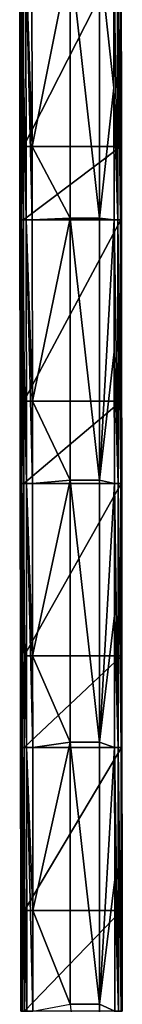
# Model space of a CAD drawing. Units: millimetres. Extents: x -28 to 12, y -2010 to 4.
# Drawn here: x -27 to 1, y -782 to -515 of the extents above; entities that cross this region are included whole.
import ezdxf

# ---------------------------------------------------------------- set-up
doc = ezdxf.new("R2010")
doc.units = ezdxf.units.MM
doc.header["$LTSCALE"] = 234.214639
for name, color, linetype in [('1', 7, 'CONTINUOUS'), ('2', 7, 'CONTINUOUS'), ('31', 7, 'CONTINUOUS'), ('32', 7, 'CONTINUOUS'), ('33', 7, 'CONTINUOUS'), ('34', 7, 'CONTINUOUS'), ('35', 7, 'CONTINUOUS'), ('36', 7, 'CONTINUOUS'), ('37', 7, 'CONTINUOUS'), ('38', 7, 'CONTINUOUS'), ('4', 7, 'CONTINUOUS')]:
    doc.layers.add(name, color=color, linetype=linetype)

msp = doc.modelspace()

# ---------------------------------------------------------------- linework, layer by layer
at = {"layer": '1', "linetype": 'Continuous'}
for points in [[(-13.38, -497.6, 57), (-13.38, -568.69, 57), (-13.38, -497.6, 128.51), (-13.38, -497.6, 57)], [(-13.38, -497.6, 128.51), (-13.38, -568.69, 57), (-13.38, -568.69, 128.51), (-13.38, -497.6, 128.51)], [(-13.38, -497.6, 128.51), (-13.38, -568.69, 128.51), (-13.38, -497.6, 200.09), (-13.38, -497.6, 128.51)], [(-13.38, -497.6, 200.09), (-13.38, -568.69, 128.51), (-13.38, -568.69, 200.09), (-13.38, -497.6, 200.09)], [(-13.38, -497.6, 200.09), (-13.38, -568.69, 200.09), (-13.38, -497.6, 271.68), (-13.38, -497.6, 200.09)], [(-13.38, -497.6, 271.68), (-13.38, -568.69, 200.09), (-13.38, -568.69, 271.68), (-13.38, -497.6, 271.68)], [(-13.38, -497.6, 271.68), (-13.38, -568.69, 271.68), (-13.38, -497.6, 343.26), (-13.38, -497.6, 271.68)], [(-13.38, -497.6, 343.26), (-13.38, -568.69, 271.68), (-13.38, -568.69, 343.26), (-13.38, -497.6, 343.26)], [(-13.38, -497.6, 343.26), (-13.38, -568.69, 343.26), (-13.38, -497.6, 414.84), (-13.38, -497.6, 343.26)], [(-13.38, -497.6, 414.84), (-13.38, -568.69, 343.26), (-13.38, -568.69, 414.84), (-13.38, -497.6, 414.84)], [(-13.38, -497.6, 414.84), (-13.38, -568.69, 414.84), (-13.38, -497.6, 486.42), (-13.38, -497.6, 414.84)], [(-13.38, -497.6, 486.42), (-13.38, -568.69, 414.84), (-13.38, -568.69, 486.42), (-13.38, -497.6, 486.42)], [(-13.38, -497.6, 486.42), (-13.38, -568.69, 486.42), (-13.38, -497.6, 558.01), (-13.38, -497.6, 486.42)], [(-13.38, -497.6, 558.01), (-13.38, -568.69, 486.42), (-13.38, -568.69, 558.01), (-13.38, -497.6, 558.01)], [(-13.38, -497.6, 558.01), (-13.38, -568.69, 558.01), (-13.38, -497.6, 629.59), (-13.38, -497.6, 558.01)], [(-13.38, -497.6, 629.59), (-13.38, -568.69, 558.01), (-13.38, -568.69, 629.59), (-13.38, -497.6, 629.59)], [(-13.38, -497.6, 629.59), (-13.38, -568.69, 629.59), (-13.38, -497.6, 701.17), (-13.38, -497.6, 629.59)], [(-13.38, -497.6, 701.17), (-13.38, -568.69, 629.59), (-13.38, -568.69, 701.17), (-13.38, -497.6, 701.17)], [(-13.38, -497.6, 701.17), (-13.38, -568.69, 701.17), (-13.38, -497.6, 726.35), (-13.38, -497.6, 701.17)], [(-13.38, -497.6, 726.35), (-13.38, -568.69, 701.17), (-13.38, -568.69, 726.35), (-13.38, -497.6, 726.35)], [(-13.38, -568.69, 57), (-13.38, -639.77, 57), (-13.38, -568.69, 128.51), (-13.38, -568.69, 57)], [(-13.38, -568.69, 128.51), (-13.38, -639.77, 57), (-13.38, -639.77, 128.51), (-13.38, -568.69, 128.51)], [(-13.38, -568.69, 128.51), (-13.38, -639.77, 128.51), (-13.38, -568.69, 200.09), (-13.38, -568.69, 128.51)], [(-13.38, -568.69, 200.09), (-13.38, -639.77, 128.51), (-13.38, -639.77, 200.09), (-13.38, -568.69, 200.09)], [(-13.38, -568.69, 200.09), (-13.38, -639.77, 200.09), (-13.38, -568.69, 271.68), (-13.38, -568.69, 200.09)], [(-13.38, -568.69, 271.68), (-13.38, -639.77, 200.09), (-13.38, -639.77, 271.68), (-13.38, -568.69, 271.68)], [(-13.38, -568.69, 271.68), (-13.38, -639.77, 271.68), (-13.38, -568.69, 343.26), (-13.38, -568.69, 271.68)], [(-13.38, -568.69, 343.26), (-13.38, -639.77, 271.68), (-13.38, -639.77, 343.26), (-13.38, -568.69, 343.26)], [(-13.38, -568.69, 343.26), (-13.38, -639.77, 343.26), (-13.38, -568.69, 414.84), (-13.38, -568.69, 343.26)], [(-13.38, -568.69, 414.84), (-13.38, -639.77, 343.26), (-13.38, -639.77, 414.84), (-13.38, -568.69, 414.84)], [(-13.38, -568.69, 414.84), (-13.38, -639.77, 414.84), (-13.38, -568.69, 486.42), (-13.38, -568.69, 414.84)], [(-13.38, -568.69, 486.42), (-13.38, -639.77, 414.84), (-13.38, -639.77, 486.42), (-13.38, -568.69, 486.42)], [(-13.38, -568.69, 486.42), (-13.38, -639.77, 486.42), (-13.38, -568.69, 558.01), (-13.38, -568.69, 486.42)], [(-13.38, -568.69, 558.01), (-13.38, -639.77, 486.42), (-13.38, -639.77, 558.01), (-13.38, -568.69, 558.01)], [(-13.38, -568.69, 558.01), (-13.38, -639.77, 558.01), (-13.38, -568.69, 629.59), (-13.38, -568.69, 558.01)], [(-13.38, -568.69, 629.59), (-13.38, -639.77, 558.01), (-13.38, -639.77, 629.59), (-13.38, -568.69, 629.59)], [(-13.38, -568.69, 629.59), (-13.38, -639.77, 629.59), (-13.38, -568.69, 701.17), (-13.38, -568.69, 629.59)], [(-13.38, -568.69, 701.17), (-13.38, -639.77, 629.59), (-13.38, -639.77, 701.17), (-13.38, -568.69, 701.17)], [(-13.38, -568.69, 701.17), (-13.38, -639.77, 701.17), (-13.38, -568.69, 726.35), (-13.38, -568.69, 701.17)], [(-13.38, -568.69, 726.35), (-13.38, -639.77, 701.17), (-13.38, -639.77, 726.35), (-13.38, -568.69, 726.35)], [(-13.38, -639.77, 57), (-13.38, -710.86, 57), (-13.38, -639.77, 128.51), (-13.38, -639.77, 57)], [(-13.38, -639.77, 128.51), (-13.38, -710.86, 57), (-13.38, -710.86, 128.51), (-13.38, -639.77, 128.51)], [(-13.38, -639.77, 128.51), (-13.38, -710.86, 128.51), (-13.38, -639.77, 200.09), (-13.38, -639.77, 128.51)], [(-13.38, -639.77, 200.09), (-13.38, -710.86, 128.51), (-13.38, -710.86, 200.09), (-13.38, -639.77, 200.09)], [(-13.38, -639.77, 200.09), (-13.38, -710.86, 200.09), (-13.38, -639.77, 271.68), (-13.38, -639.77, 200.09)], [(-13.38, -639.77, 271.68), (-13.38, -710.86, 200.09), (-13.38, -710.86, 271.68), (-13.38, -639.77, 271.68)], [(-13.38, -639.77, 271.68), (-13.38, -710.86, 271.68), (-13.38, -639.77, 343.26), (-13.38, -639.77, 271.68)], [(-13.38, -639.77, 343.26), (-13.38, -710.86, 271.68), (-13.38, -710.86, 343.26), (-13.38, -639.77, 343.26)], [(-13.38, -639.77, 343.26), (-13.38, -710.86, 343.26), (-13.38, -639.77, 414.84), (-13.38, -639.77, 343.26)], [(-13.38, -639.77, 414.84), (-13.38, -710.86, 343.26), (-13.38, -710.86, 414.84), (-13.38, -639.77, 414.84)], [(-13.38, -639.77, 414.84), (-13.38, -710.86, 414.84), (-13.38, -639.77, 486.42), (-13.38, -639.77, 414.84)], [(-13.38, -639.77, 486.42), (-13.38, -710.86, 414.84), (-13.38, -710.86, 486.42), (-13.38, -639.77, 486.42)], [(-13.38, -639.77, 486.42), (-13.38, -710.86, 486.42), (-13.38, -639.77, 558.01), (-13.38, -639.77, 486.42)], [(-13.38, -639.77, 558.01), (-13.38, -710.86, 486.42), (-13.38, -710.86, 558.01), (-13.38, -639.77, 558.01)], [(-13.38, -639.77, 558.01), (-13.38, -710.86, 558.01), (-13.38, -639.77, 629.59), (-13.38, -639.77, 558.01)], [(-13.38, -639.77, 629.59), (-13.38, -710.86, 558.01), (-13.38, -710.86, 629.59), (-13.38, -639.77, 629.59)], [(-13.38, -639.77, 629.59), (-13.38, -710.86, 629.59), (-13.38, -639.77, 701.17), (-13.38, -639.77, 629.59)], [(-13.38, -639.77, 701.17), (-13.38, -710.86, 629.59), (-13.38, -710.86, 701.17), (-13.38, -639.77, 701.17)], [(-13.38, -639.77, 701.17), (-13.38, -710.86, 701.17), (-13.38, -639.77, 726.35), (-13.38, -639.77, 701.17)], [(-13.38, -639.77, 726.35), (-13.38, -710.86, 701.17), (-13.38, -710.86, 726.35), (-13.38, -639.77, 726.35)], [(-13.38, -710.86, 57), (-13.38, -781.95, 57), (-13.38, -710.86, 128.51), (-13.38, -710.86, 57)], [(-13.38, -710.86, 128.51), (-13.38, -781.95, 57), (-13.38, -781.95, 128.51), (-13.38, -710.86, 128.51)], [(-13.38, -710.86, 128.51), (-13.38, -781.95, 128.51), (-13.38, -710.86, 200.09), (-13.38, -710.86, 128.51)], [(-13.38, -710.86, 200.09), (-13.38, -781.95, 128.51), (-13.38, -781.95, 200.09), (-13.38, -710.86, 200.09)], [(-13.38, -710.86, 200.09), (-13.38, -781.95, 200.09), (-13.38, -710.86, 271.68), (-13.38, -710.86, 200.09)], [(-13.38, -710.86, 271.68), (-13.38, -781.95, 200.09), (-13.38, -781.95, 271.68), (-13.38, -710.86, 271.68)], [(-13.38, -710.86, 271.68), (-13.38, -781.95, 271.68), (-13.38, -710.86, 343.26), (-13.38, -710.86, 271.68)], [(-13.38, -710.86, 343.26), (-13.38, -781.95, 271.68), (-13.38, -781.95, 343.26), (-13.38, -710.86, 343.26)], [(-13.38, -710.86, 343.26), (-13.38, -781.95, 343.26), (-13.38, -710.86, 414.84), (-13.38, -710.86, 343.26)], [(-13.38, -710.86, 414.84), (-13.38, -781.95, 343.26), (-13.38, -781.95, 414.84), (-13.38, -710.86, 414.84)], [(-13.38, -710.86, 414.84), (-13.38, -781.95, 414.84), (-13.38, -710.86, 486.42), (-13.38, -710.86, 414.84)], [(-13.38, -710.86, 486.42), (-13.38, -781.95, 414.84), (-13.38, -781.95, 486.42), (-13.38, -710.86, 486.42)], [(-13.38, -710.86, 486.42), (-13.38, -781.95, 486.42), (-13.38, -710.86, 558.01), (-13.38, -710.86, 486.42)], [(-13.38, -710.86, 558.01), (-13.38, -781.95, 486.42), (-13.38, -781.95, 558.01), (-13.38, -710.86, 558.01)], [(-13.38, -710.86, 558.01), (-13.38, -781.95, 558.01), (-13.38, -710.86, 629.59), (-13.38, -710.86, 558.01)], [(-13.38, -710.86, 629.59), (-13.38, -781.95, 558.01), (-13.38, -781.95, 629.59), (-13.38, -710.86, 629.59)], [(-13.38, -710.86, 629.59), (-13.38, -781.95, 629.59), (-13.38, -710.86, 701.17), (-13.38, -710.86, 629.59)], [(-13.38, -710.86, 701.17), (-13.38, -781.95, 629.59), (-13.38, -781.95, 701.17), (-13.38, -710.86, 701.17)], [(-13.38, -710.86, 701.17), (-13.38, -781.95, 701.17), (-13.38, -710.86, 726.35), (-13.38, -710.86, 701.17)], [(-13.38, -710.86, 726.35), (-13.38, -781.95, 701.17), (-13.38, -781.95, 726.35), (-13.38, -710.86, 726.35)]]:
    msp.add_3dface(points, dxfattribs=at)
at = {"layer": '2', "linetype": 'Continuous'}
for points in [[(-5.38, -568.69, 57), (-5.38, -497.6, 57), (-5.38, -568.69, 128.51), (-5.38, -568.69, 57)], [(-5.38, -568.69, 128.51), (-5.38, -497.6, 57), (-5.38, -497.6, 128.51), (-5.38, -568.69, 128.51)], [(-5.38, -568.69, 128.51), (-5.38, -497.6, 128.51), (-5.38, -568.69, 200.09), (-5.38, -568.69, 128.51)], [(-5.38, -568.69, 200.09), (-5.38, -497.6, 128.51), (-5.38, -497.6, 200.09), (-5.38, -568.69, 200.09)], [(-5.38, -568.69, 200.09), (-5.38, -497.6, 200.09), (-5.38, -568.69, 271.68), (-5.38, -568.69, 200.09)], [(-5.38, -568.69, 271.68), (-5.38, -497.6, 200.09), (-5.38, -497.6, 271.68), (-5.38, -568.69, 271.68)], [(-5.38, -568.69, 271.68), (-5.38, -497.6, 271.68), (-5.38, -568.69, 343.26), (-5.38, -568.69, 271.68)], [(-5.38, -568.69, 343.26), (-5.38, -497.6, 271.68), (-5.38, -497.6, 343.26), (-5.38, -568.69, 343.26)], [(-5.38, -568.69, 343.26), (-5.38, -497.6, 343.26), (-5.38, -568.69, 414.84), (-5.38, -568.69, 343.26)], [(-5.38, -568.69, 414.84), (-5.38, -497.6, 343.26), (-5.38, -497.6, 414.84), (-5.38, -568.69, 414.84)], [(-5.38, -568.69, 414.84), (-5.38, -497.6, 414.84), (-5.38, -568.69, 486.42), (-5.38, -568.69, 414.84)], [(-5.38, -568.69, 486.42), (-5.38, -497.6, 414.84), (-5.38, -497.6, 486.42), (-5.38, -568.69, 486.42)], [(-5.38, -568.69, 486.42), (-5.38, -497.6, 486.42), (-5.38, -568.69, 558.01), (-5.38, -568.69, 486.42)], [(-5.38, -568.69, 558.01), (-5.38, -497.6, 486.42), (-5.38, -497.6, 558.01), (-5.38, -568.69, 558.01)], [(-5.38, -568.69, 558.01), (-5.38, -497.6, 558.01), (-5.38, -568.69, 629.59), (-5.38, -568.69, 558.01)], [(-5.38, -568.69, 629.59), (-5.38, -497.6, 558.01), (-5.38, -497.6, 629.59), (-5.38, -568.69, 629.59)], [(-5.38, -568.69, 629.59), (-5.38, -497.6, 629.59), (-5.38, -568.69, 701.17), (-5.38, -568.69, 629.59)], [(-5.38, -568.69, 701.17), (-5.38, -497.6, 629.59), (-5.38, -497.6, 701.17), (-5.38, -568.69, 701.17)], [(-5.38, -568.69, 701.17), (-5.38, -497.6, 701.17), (-5.38, -568.69, 726.35), (-5.38, -568.69, 701.17)], [(-5.38, -568.69, 726.35), (-5.38, -497.6, 701.17), (-5.38, -497.6, 726.35), (-5.38, -568.69, 726.35)], [(-5.38, -639.77, 57), (-5.38, -568.69, 57), (-5.38, -639.77, 128.51), (-5.38, -639.77, 57)], [(-5.38, -639.77, 128.51), (-5.38, -568.69, 57), (-5.38, -568.69, 128.51), (-5.38, -639.77, 128.51)], [(-5.38, -639.77, 128.51), (-5.38, -568.69, 128.51), (-5.38, -639.77, 200.09), (-5.38, -639.77, 128.51)], [(-5.38, -639.77, 200.09), (-5.38, -568.69, 128.51), (-5.38, -568.69, 200.09), (-5.38, -639.77, 200.09)], [(-5.38, -639.77, 200.09), (-5.38, -568.69, 200.09), (-5.38, -639.77, 271.68), (-5.38, -639.77, 200.09)], [(-5.38, -639.77, 271.68), (-5.38, -568.69, 200.09), (-5.38, -568.69, 271.68), (-5.38, -639.77, 271.68)], [(-5.38, -639.77, 271.68), (-5.38, -568.69, 271.68), (-5.38, -639.77, 343.26), (-5.38, -639.77, 271.68)], [(-5.38, -639.77, 343.26), (-5.38, -568.69, 271.68), (-5.38, -568.69, 343.26), (-5.38, -639.77, 343.26)], [(-5.38, -639.77, 343.26), (-5.38, -568.69, 343.26), (-5.38, -639.77, 414.84), (-5.38, -639.77, 343.26)], [(-5.38, -639.77, 414.84), (-5.38, -568.69, 343.26), (-5.38, -568.69, 414.84), (-5.38, -639.77, 414.84)], [(-5.38, -639.77, 414.84), (-5.38, -568.69, 414.84), (-5.38, -639.77, 486.42), (-5.38, -639.77, 414.84)], [(-5.38, -639.77, 486.42), (-5.38, -568.69, 414.84), (-5.38, -568.69, 486.42), (-5.38, -639.77, 486.42)], [(-5.38, -639.77, 486.42), (-5.38, -568.69, 486.42), (-5.38, -639.77, 558.01), (-5.38, -639.77, 486.42)], [(-5.38, -639.77, 558.01), (-5.38, -568.69, 486.42), (-5.38, -568.69, 558.01), (-5.38, -639.77, 558.01)], [(-5.38, -639.77, 558.01), (-5.38, -568.69, 558.01), (-5.38, -639.77, 629.59), (-5.38, -639.77, 558.01)], [(-5.38, -639.77, 629.59), (-5.38, -568.69, 558.01), (-5.38, -568.69, 629.59), (-5.38, -639.77, 629.59)], [(-5.38, -639.77, 629.59), (-5.38, -568.69, 629.59), (-5.38, -639.77, 701.17), (-5.38, -639.77, 629.59)], [(-5.38, -639.77, 701.17), (-5.38, -568.69, 629.59), (-5.38, -568.69, 701.17), (-5.38, -639.77, 701.17)], [(-5.38, -639.77, 701.17), (-5.38, -568.69, 701.17), (-5.38, -639.77, 726.35), (-5.38, -639.77, 701.17)], [(-5.38, -639.77, 726.35), (-5.38, -568.69, 701.17), (-5.38, -568.69, 726.35), (-5.38, -639.77, 726.35)], [(-5.38, -710.86, 57), (-5.38, -639.77, 57), (-5.38, -710.86, 128.51), (-5.38, -710.86, 57)], [(-5.38, -710.86, 128.51), (-5.38, -639.77, 57), (-5.38, -639.77, 128.51), (-5.38, -710.86, 128.51)], [(-5.38, -710.86, 128.51), (-5.38, -639.77, 128.51), (-5.38, -710.86, 200.09), (-5.38, -710.86, 128.51)], [(-5.38, -710.86, 200.09), (-5.38, -639.77, 128.51), (-5.38, -639.77, 200.09), (-5.38, -710.86, 200.09)], [(-5.38, -710.86, 200.09), (-5.38, -639.77, 200.09), (-5.38, -710.86, 271.68), (-5.38, -710.86, 200.09)], [(-5.38, -710.86, 271.68), (-5.38, -639.77, 200.09), (-5.38, -639.77, 271.68), (-5.38, -710.86, 271.68)], [(-5.38, -710.86, 271.68), (-5.38, -639.77, 271.68), (-5.38, -710.86, 343.26), (-5.38, -710.86, 271.68)], [(-5.38, -710.86, 343.26), (-5.38, -639.77, 271.68), (-5.38, -639.77, 343.26), (-5.38, -710.86, 343.26)], [(-5.38, -710.86, 343.26), (-5.38, -639.77, 343.26), (-5.38, -710.86, 414.84), (-5.38, -710.86, 343.26)], [(-5.38, -710.86, 414.84), (-5.38, -639.77, 343.26), (-5.38, -639.77, 414.84), (-5.38, -710.86, 414.84)], [(-5.38, -710.86, 414.84), (-5.38, -639.77, 414.84), (-5.38, -710.86, 486.42), (-5.38, -710.86, 414.84)], [(-5.38, -710.86, 486.42), (-5.38, -639.77, 414.84), (-5.38, -639.77, 486.42), (-5.38, -710.86, 486.42)], [(-5.38, -710.86, 486.42), (-5.38, -639.77, 486.42), (-5.38, -710.86, 558.01), (-5.38, -710.86, 486.42)], [(-5.38, -710.86, 558.01), (-5.38, -639.77, 486.42), (-5.38, -639.77, 558.01), (-5.38, -710.86, 558.01)], [(-5.38, -710.86, 558.01), (-5.38, -639.77, 558.01), (-5.38, -710.86, 629.59), (-5.38, -710.86, 558.01)], [(-5.38, -710.86, 629.59), (-5.38, -639.77, 558.01), (-5.38, -639.77, 629.59), (-5.38, -710.86, 629.59)], [(-5.38, -710.86, 629.59), (-5.38, -639.77, 629.59), (-5.38, -710.86, 701.17), (-5.38, -710.86, 629.59)], [(-5.38, -710.86, 701.17), (-5.38, -639.77, 629.59), (-5.38, -639.77, 701.17), (-5.38, -710.86, 701.17)], [(-5.38, -710.86, 701.17), (-5.38, -639.77, 701.17), (-5.38, -710.86, 726.35), (-5.38, -710.86, 701.17)], [(-5.38, -710.86, 726.35), (-5.38, -639.77, 701.17), (-5.38, -639.77, 726.35), (-5.38, -710.86, 726.35)], [(-5.38, -781.94, 57), (-5.38, -710.86, 57), (-5.38, -781.94, 128.51), (-5.38, -781.94, 57)], [(-5.38, -781.94, 128.51), (-5.38, -710.86, 57), (-5.38, -710.86, 128.51), (-5.38, -781.94, 128.51)], [(-5.38, -781.94, 128.51), (-5.38, -710.86, 128.51), (-5.38, -781.94, 200.09), (-5.38, -781.94, 128.51)], [(-5.38, -781.94, 200.09), (-5.38, -710.86, 128.51), (-5.38, -710.86, 200.09), (-5.38, -781.94, 200.09)], [(-5.38, -781.94, 200.09), (-5.38, -710.86, 200.09), (-5.38, -781.94, 271.68), (-5.38, -781.94, 200.09)], [(-5.38, -781.94, 271.68), (-5.38, -710.86, 200.09), (-5.38, -710.86, 271.68), (-5.38, -781.94, 271.68)], [(-5.38, -781.94, 271.68), (-5.38, -710.86, 271.68), (-5.38, -781.94, 343.26), (-5.38, -781.94, 271.68)], [(-5.38, -781.94, 343.26), (-5.38, -710.86, 271.68), (-5.38, -710.86, 343.26), (-5.38, -781.94, 343.26)], [(-5.38, -781.94, 343.26), (-5.38, -710.86, 343.26), (-5.38, -781.94, 414.84), (-5.38, -781.94, 343.26)], [(-5.38, -781.94, 414.84), (-5.38, -710.86, 343.26), (-5.38, -710.86, 414.84), (-5.38, -781.94, 414.84)], [(-5.38, -781.94, 414.84), (-5.38, -710.86, 414.84), (-5.38, -781.94, 486.42), (-5.38, -781.94, 414.84)], [(-5.38, -781.94, 486.42), (-5.38, -710.86, 414.84), (-5.38, -710.86, 486.42), (-5.38, -781.94, 486.42)], [(-5.38, -781.94, 486.42), (-5.38, -710.86, 486.42), (-5.38, -781.94, 558.01), (-5.38, -781.94, 486.42)], [(-5.38, -781.94, 558.01), (-5.38, -710.86, 486.42), (-5.38, -710.86, 558.01), (-5.38, -781.94, 558.01)], [(-5.38, -781.94, 558.01), (-5.38, -710.86, 558.01), (-5.38, -781.94, 629.59), (-5.38, -781.94, 558.01)], [(-5.38, -781.94, 629.59), (-5.38, -710.86, 558.01), (-5.38, -710.86, 629.59), (-5.38, -781.94, 629.59)], [(-5.38, -781.94, 629.59), (-5.38, -710.86, 629.59), (-5.38, -781.94, 701.17), (-5.38, -781.94, 629.59)], [(-5.38, -781.94, 701.17), (-5.38, -710.86, 629.59), (-5.38, -710.86, 701.17), (-5.38, -781.94, 701.17)], [(-5.38, -781.94, 701.17), (-5.38, -710.86, 701.17), (-5.38, -781.94, 726.35), (-5.38, -781.94, 701.17)], [(-5.38, -781.94, 726.35), (-5.38, -710.86, 701.17), (-5.38, -710.86, 726.35), (-5.38, -781.94, 726.35)], [(-5.38, -853.03, 57), (-5.38, -781.94, 57), (-5.38, -853.03, 128.51), (-5.38, -853.03, 57)], [(-5.38, -853.03, 128.51), (-5.38, -781.94, 57), (-5.38, -781.94, 128.51), (-5.38, -853.03, 128.51)], [(-5.38, -853.03, 128.51), (-5.38, -781.94, 128.51), (-5.38, -853.03, 200.09), (-5.38, -853.03, 128.51)], [(-5.38, -853.03, 200.09), (-5.38, -781.94, 128.51), (-5.38, -781.94, 200.09), (-5.38, -853.03, 200.09)], [(-5.38, -853.03, 200.09), (-5.38, -781.94, 200.09), (-5.38, -853.03, 271.68), (-5.38, -853.03, 200.09)], [(-5.38, -853.03, 271.68), (-5.38, -781.94, 200.09), (-5.38, -781.94, 271.68), (-5.38, -853.03, 271.68)], [(-5.38, -853.03, 271.68), (-5.38, -781.94, 271.68), (-5.38, -853.03, 343.26), (-5.38, -853.03, 271.68)], [(-5.38, -853.03, 343.26), (-5.38, -781.94, 271.68), (-5.38, -781.94, 343.26), (-5.38, -853.03, 343.26)], [(-5.38, -853.03, 343.26), (-5.38, -781.94, 343.26), (-5.38, -853.03, 414.84), (-5.38, -853.03, 343.26)], [(-5.38, -853.03, 414.84), (-5.38, -781.94, 343.26), (-5.38, -781.94, 414.84), (-5.38, -853.03, 414.84)], [(-5.38, -853.03, 414.84), (-5.38, -781.94, 414.84), (-5.38, -853.03, 486.42), (-5.38, -853.03, 414.84)], [(-5.38, -853.03, 486.42), (-5.38, -781.94, 414.84), (-5.38, -781.94, 486.42), (-5.38, -853.03, 486.42)], [(-5.38, -853.03, 486.42), (-5.38, -781.94, 486.42), (-5.38, -853.03, 558.01), (-5.38, -853.03, 486.42)], [(-5.38, -853.03, 558.01), (-5.38, -781.94, 486.42), (-5.38, -781.94, 558.01), (-5.38, -853.03, 558.01)], [(-5.38, -853.03, 558.01), (-5.38, -781.94, 558.01), (-5.38, -853.03, 629.59), (-5.38, -853.03, 558.01)], [(-5.38, -853.03, 629.59), (-5.38, -781.94, 558.01), (-5.38, -781.94, 629.59), (-5.38, -853.03, 629.59)], [(-5.38, -853.03, 629.59), (-5.38, -781.94, 629.59), (-5.38, -853.03, 701.17), (-5.38, -853.03, 629.59)], [(-5.38, -853.03, 701.17), (-5.38, -781.94, 629.59), (-5.38, -781.94, 701.17), (-5.38, -853.03, 701.17)], [(-5.38, -853.03, 701.17), (-5.38, -781.94, 701.17), (-5.38, -853.03, 726.35), (-5.38, -853.03, 701.17)], [(-5.38, -853.03, 726.35), (-5.38, -781.94, 701.17), (-5.38, -781.94, 726.35), (-5.38, -853.03, 726.35)]]:
    msp.add_3dface(points, dxfattribs=at)
at = {"layer": '31', "linetype": 'Continuous'}
for points in [[(-26.01, -497.5), (0.34, -497.5, 0), (-25.96, -549.2), (-26.01, -497.5)], [(0.34, -497.5, 0), (0.39, -549.19, 0), (-25.96, -549.2), (0.34, -497.5, 0)], [(-25.96, -549.2), (0.39, -549.19, 0), (-25.94, -569.09), (-25.96, -549.2)], [(0.39, -549.19, 0), (0.41, -569.09, 0), (-25.94, -569.09), (0.39, -549.19, 0)], [(-25.94, -569.09), (0.41, -569.09, 0), (-25.88, -618.28), (-25.94, -569.09)], [(0.41, -569.09, 0), (0.47, -618.27, 0), (-25.88, -618.28), (0.41, -569.09, 0)], [(-25.88, -618.28), (0.47, -618.27, 0), (-25.86, -640.67), (-25.88, -618.28)], [(0.47, -618.27, 0), (0.49, -640.67, 0), (-25.86, -640.67), (0.47, -618.27, 0)], [(-25.86, -640.67), (0.49, -640.67, 0), (-25.81, -687.37), (-25.86, -640.67)], [(0.49, -640.67, 0), (0.54, -687.36, 0), (-25.81, -687.37), (0.49, -640.67, 0)], [(-25.81, -687.37), (0.54, -687.36, 0), (-25.79, -712.25), (-25.81, -687.37)], [(0.54, -687.36, 0), (0.56, -712.25, 0), (-25.79, -712.25), (0.54, -687.36, 0)], [(-25.79, -712.25), (0.56, -712.25, 0), (-25.74, -756.46), (-25.79, -712.25)], [(0.56, -712.25, 0), (0.61, -756.45, 0), (-25.74, -756.46), (0.56, -712.25, 0)], [(-25.74, -756.46), (0.61, -756.45, 0), (-25.71, -783.83), (-25.74, -756.46)], [(0.61, -756.45, 0), (0.64, -783.83, 0), (-25.71, -783.83), (0.61, -756.45, 0)]]:
    msp.add_3dface(points, dxfattribs=at)
at = {"layer": '32', "linetype": 'Continuous'}
for points in [[(0.39, -549.19, 0), (0.34, -497.5, 0), (0.45, -497.5, 0.04), (0.39, -549.19, 0)], [(0.41, -569.09, 0), (0.39, -549.19, 0), (0.45, -497.5, 0.04), (0.41, -569.09, 0)], [(0.41, -569.09, 0), (0.45, -497.5, 0.04), (0.52, -569.09, 0.04), (0.41, -569.09, 0)], [(0.45, -497.5, 0.04), (0.49, -497.5, 0.15), (0.52, -569.09, 0.04), (0.45, -497.5, 0.04)], [(0.49, -497.5, 0.15), (0.53, -533.3, 0.15), (0.52, -569.09, 0.04), (0.49, -497.5, 0.15)], [(0.52, -569.09, 0.04), (0.53, -533.3, 0.15), (0.56, -569.09, 0.15), (0.52, -569.09, 0.04)], [(0.47, -618.27, 0), (0.41, -569.09, 0), (0.52, -569.09, 0.04), (0.47, -618.27, 0)], [(0.49, -640.67, 0), (0.47, -618.27, 0), (0.52, -569.09, 0.04), (0.49, -640.67, 0)], [(0.49, -640.67, 0), (0.52, -569.09, 0.04), (0.6, -640.67, 0.04), (0.49, -640.67, 0)], [(0.52, -569.09, 0.04), (0.56, -569.09, 0.15), (0.6, -640.67, 0.04), (0.52, -569.09, 0.04)], [(0.56, -569.09, 0.15), (0.6, -604.88, 0.15), (0.6, -640.67, 0.04), (0.56, -569.09, 0.15)], [(0.6, -640.67, 0.04), (0.6, -604.88, 0.15), (0.64, -640.67, 0.15), (0.6, -640.67, 0.04)], [(0.54, -687.36, 0), (0.49, -640.67, 0), (0.6, -640.67, 0.04), (0.54, -687.36, 0)], [(0.56, -712.25, 0), (0.54, -687.36, 0), (0.6, -640.67, 0.04), (0.56, -712.25, 0)], [(0.56, -712.25, 0), (0.6, -640.67, 0.04), (0.67, -712.25, 0.04), (0.56, -712.25, 0)], [(0.6, -640.67, 0.04), (0.64, -640.67, 0.15), (0.67, -712.25, 0.04), (0.6, -640.67, 0.04)], [(0.64, -640.67, 0.15), (0.68, -676.46, 0.15), (0.67, -712.25, 0.04), (0.64, -640.67, 0.15)], [(0.67, -712.25, 0.04), (0.68, -676.46, 0.15), (0.71, -712.25, 0.15), (0.67, -712.25, 0.04)], [(0.61, -756.45, 0), (0.56, -712.25, 0), (0.67, -712.25, 0.04), (0.61, -756.45, 0)], [(0.64, -783.83, 0), (0.61, -756.45, 0), (0.67, -712.25, 0.04), (0.64, -783.83, 0)], [(0.64, -783.83, 0), (0.67, -712.25, 0.04), (0.75, -783.83, 0.04), (0.64, -783.83, 0)], [(0.67, -712.25, 0.04), (0.71, -712.25, 0.15), (0.75, -783.83, 0.04), (0.67, -712.25, 0.04)], [(0.71, -712.25, 0.15), (0.75, -748.04, 0.15), (0.75, -783.83, 0.04), (0.71, -712.25, 0.15)], [(0.75, -783.83, 0.04), (0.75, -748.04, 0.15), (0.79, -783.83, 0.15), (0.75, -783.83, 0.04)]]:
    msp.add_3dface(points, dxfattribs=at)
at = {"layer": '33', "linetype": 'Continuous'}
for points in [[(0.53, -533.3, 0.15), (0.49, -497.5, 0.15), (0.54, -549.19, 55), (0.53, -533.3, 0.15)], [(0.54, -549.19, 55), (0.49, -497.5, 0.15), (0.49, -497.5, 55), (0.54, -549.19, 55)], [(0.56, -569.09, 0.15), (0.53, -533.3, 0.15), (0.56, -569.09, 55), (0.56, -569.09, 0.15)], [(0.56, -569.09, 55), (0.53, -533.3, 0.15), (0.54, -549.19, 55), (0.56, -569.09, 55)], [(0.6, -604.88, 0.15), (0.56, -569.09, 0.15), (0.62, -618.27, 55), (0.6, -604.88, 0.15)], [(0.62, -618.27, 55), (0.56, -569.09, 0.15), (0.56, -569.09, 55), (0.62, -618.27, 55)], [(0.64, -640.67, 0.15), (0.6, -604.88, 0.15), (0.64, -640.67, 55), (0.64, -640.67, 0.15)], [(0.64, -640.67, 55), (0.6, -604.88, 0.15), (0.62, -618.27, 55), (0.64, -640.67, 55)], [(0.68, -676.46, 0.15), (0.64, -640.67, 0.15), (0.69, -687.36, 55), (0.68, -676.46, 0.15)], [(0.69, -687.36, 55), (0.64, -640.67, 0.15), (0.64, -640.67, 55), (0.69, -687.36, 55)], [(0.71, -712.25, 0.15), (0.68, -676.46, 0.15), (0.71, -712.25, 55), (0.71, -712.25, 0.15)], [(0.71, -712.25, 55), (0.68, -676.46, 0.15), (0.69, -687.36, 55), (0.71, -712.25, 55)], [(0.75, -748.04, 0.15), (0.71, -712.25, 0.15), (0.76, -756.45, 55), (0.75, -748.04, 0.15)], [(0.76, -756.45, 55), (0.71, -712.25, 0.15), (0.71, -712.25, 55), (0.76, -756.45, 55)], [(0.79, -783.83, 0.15), (0.75, -748.04, 0.15), (0.79, -783.83, 55), (0.79, -783.83, 0.15)], [(0.79, -783.83, 55), (0.75, -748.04, 0.15), (0.76, -756.45, 55), (0.79, -783.83, 55)]]:
    msp.add_3dface(points, dxfattribs=at)
at = {"layer": '34', "linetype": 'Continuous'}
for points in [[(-0.51, -497.5, 56.73), (-1.51, -497.51, 57), (-0.44, -569.09, 56.73), (-0.51, -497.5, 56.73)], [(-1.51, -497.51, 57), (-1.47, -533.3, 57), (-0.44, -569.09, 56.73), (-1.51, -497.51, 57)], [(0.22, -497.5, 56), (-0.51, -497.5, 56.73), (0.3, -569.09, 56), (0.22, -497.5, 56)], [(0.3, -569.09, 56), (-0.51, -497.5, 56.73), (-0.44, -569.09, 56.73), (0.3, -569.09, 56)], [(0.56, -569.09, 55), (0.54, -549.19, 55), (0.22, -497.5, 56), (0.56, -569.09, 55)], [(0.56, -569.09, 55), (0.22, -497.5, 56), (0.3, -569.09, 56), (0.56, -569.09, 55)], [(0.54, -549.19, 55), (0.49, -497.5, 55), (0.22, -497.5, 56), (0.54, -549.19, 55)], [(-0.44, -569.09, 56.73), (-1.47, -533.3, 57), (-1.44, -569.09, 57), (-0.44, -569.09, 56.73)], [(-0.44, -569.09, 56.73), (-1.44, -569.09, 57), (-0.36, -640.67, 56.73), (-0.44, -569.09, 56.73)], [(-1.44, -569.09, 57), (-1.4, -604.88, 57), (-0.36, -640.67, 56.73), (-1.44, -569.09, 57)], [(0.3, -569.09, 56), (-0.44, -569.09, 56.73), (0.37, -640.67, 56), (0.3, -569.09, 56)], [(0.37, -640.67, 56), (-0.44, -569.09, 56.73), (-0.36, -640.67, 56.73), (0.37, -640.67, 56)], [(0.64, -640.67, 55), (0.62, -618.27, 55), (0.3, -569.09, 56), (0.64, -640.67, 55)], [(0.64, -640.67, 55), (0.3, -569.09, 56), (0.37, -640.67, 56), (0.64, -640.67, 55)], [(0.62, -618.27, 55), (0.56, -569.09, 55), (0.3, -569.09, 56), (0.62, -618.27, 55)], [(-0.36, -640.67, 56.73), (-1.4, -604.88, 57), (-1.36, -640.67, 57), (-0.36, -640.67, 56.73)], [(-0.36, -640.67, 56.73), (-1.36, -640.67, 57), (-0.29, -712.25, 56.73), (-0.36, -640.67, 56.73)], [(-1.36, -640.67, 57), (-1.32, -676.46, 57), (-0.29, -712.25, 56.73), (-1.36, -640.67, 57)], [(0.37, -640.67, 56), (-0.36, -640.67, 56.73), (0.45, -712.25, 56), (0.37, -640.67, 56)], [(0.45, -712.25, 56), (-0.36, -640.67, 56.73), (-0.29, -712.25, 56.73), (0.45, -712.25, 56)], [(0.71, -712.25, 55), (0.69, -687.36, 55), (0.37, -640.67, 56), (0.71, -712.25, 55)], [(0.71, -712.25, 55), (0.37, -640.67, 56), (0.45, -712.25, 56), (0.71, -712.25, 55)], [(0.69, -687.36, 55), (0.64, -640.67, 55), (0.37, -640.67, 56), (0.69, -687.36, 55)], [(-0.29, -712.25, 56.73), (-1.32, -676.46, 57), (-1.29, -712.25, 57), (-0.29, -712.25, 56.73)], [(-0.29, -712.25, 56.73), (-1.29, -712.25, 57), (-0.21, -783.83, 56.73), (-0.29, -712.25, 56.73)], [(-1.29, -712.25, 57), (-1.25, -748.04, 57), (-0.21, -783.83, 56.73), (-1.29, -712.25, 57)], [(0.45, -712.25, 56), (-0.29, -712.25, 56.73), (0.52, -783.83, 56), (0.45, -712.25, 56)], [(0.52, -783.83, 56), (-0.29, -712.25, 56.73), (-0.21, -783.83, 56.73), (0.52, -783.83, 56)], [(0.79, -783.83, 55), (0.76, -756.45, 55), (0.45, -712.25, 56), (0.79, -783.83, 55)], [(0.79, -783.83, 55), (0.45, -712.25, 56), (0.52, -783.83, 56), (0.79, -783.83, 55)], [(0.76, -756.45, 55), (0.71, -712.25, 55), (0.45, -712.25, 56), (0.76, -756.45, 55)], [(-0.21, -783.83, 56.73), (-1.25, -748.04, 57), (-1.21, -783.83, 57), (-0.21, -783.83, 56.73)]]:
    msp.add_3dface(points, dxfattribs=at)
at = {"layer": '35', "linetype": 'Continuous'}
for points in [[(-23.71, -497.5, 57), (-23.66, -549.19, 57), (-13.38, -497.6, 57), (-23.71, -497.5, 57)], [(-13.38, -497.6, 57), (-23.66, -549.19, 57), (-13.38, -568.69, 57), (-13.38, -497.6, 57)], [(-1.47, -533.3, 57), (-1.51, -497.51, 57), (-5.38, -497.6, 57), (-1.47, -533.3, 57)], [(-5.38, -568.69, 57), (-1.47, -533.3, 57), (-5.38, -497.6, 57), (-5.38, -568.69, 57)], [(-1.44, -569.09, 57), (-1.47, -533.3, 57), (-5.38, -568.69, 57), (-1.44, -569.09, 57)], [(-23.66, -549.19, 57), (-23.64, -569.08, 57), (-13.38, -568.69, 57), (-23.66, -549.19, 57)], [(-23.64, -569.08, 57), (-23.58, -618.28, 57), (-13.38, -568.69, 57), (-23.64, -569.08, 57)], [(-13.38, -568.69, 57), (-23.58, -618.28, 57), (-13.38, -639.77, 57), (-13.38, -568.69, 57)], [(-5.38, -639.77, 57), (-1.44, -569.09, 57), (-5.38, -568.69, 57), (-5.38, -639.77, 57)], [(-1.4, -604.88, 57), (-1.44, -569.09, 57), (-5.38, -639.77, 57), (-1.4, -604.88, 57)], [(-1.36, -640.67, 57), (-1.4, -604.88, 57), (-5.38, -639.77, 57), (-1.36, -640.67, 57)], [(-23.58, -618.28, 57), (-23.56, -640.67, 57), (-13.38, -639.77, 57), (-23.58, -618.28, 57)], [(-23.56, -640.67, 57), (-23.51, -687.37, 57), (-13.38, -639.77, 57), (-23.56, -640.67, 57)], [(-13.38, -639.77, 57), (-23.51, -687.37, 57), (-13.38, -710.86, 57), (-13.38, -639.77, 57)], [(-5.38, -710.86, 57), (-1.36, -640.67, 57), (-5.38, -639.77, 57), (-5.38, -710.86, 57)], [(-1.32, -676.46, 57), (-1.36, -640.67, 57), (-5.38, -710.86, 57), (-1.32, -676.46, 57)], [(-1.29, -712.25, 57), (-1.32, -676.46, 57), (-5.38, -710.86, 57), (-1.29, -712.25, 57)], [(-23.51, -687.37, 57), (-23.49, -712.25, 57), (-13.38, -710.86, 57), (-23.51, -687.37, 57)], [(-23.49, -712.25, 57), (-23.44, -756.46, 57), (-13.38, -710.86, 57), (-23.49, -712.25, 57)], [(-13.38, -710.86, 57), (-23.44, -756.46, 57), (-13.38, -781.95, 57), (-13.38, -710.86, 57)], [(-5.38, -781.94, 57), (-1.29, -712.25, 57), (-5.38, -710.86, 57), (-5.38, -781.94, 57)], [(-1.25, -748.04, 57), (-1.29, -712.25, 57), (-5.38, -781.94, 57), (-1.25, -748.04, 57)], [(-1.21, -783.83, 57), (-1.25, -748.04, 57), (-5.38, -781.94, 57), (-1.21, -783.83, 57)], [(-23.44, -756.46, 57), (-23.41, -783.83, 57), (-13.38, -781.95, 57), (-23.44, -756.46, 57)], [(-5.38, -853.03, 57), (-1.21, -783.83, 57), (-5.38, -781.94, 57), (-5.38, -853.03, 57)]]:
    msp.add_3dface(points, dxfattribs=at)
at = {"layer": '36', "linetype": 'Continuous'}
for points in [[(-26.57, -497.51, 55.35), (-27.01, -497.51, 53.7), (-26.49, -569.09, 55.35), (-26.57, -497.51, 55.35)], [(-27.01, -497.51, 53.7), (-26.97, -533.3, 53.7), (-26.49, -569.09, 55.35), (-27.01, -497.51, 53.7)], [(-25.36, -497.5, 56.56), (-26.57, -497.51, 55.35), (-25.29, -569.09, 56.56), (-25.36, -497.5, 56.56)], [(-25.29, -569.09, 56.56), (-26.57, -497.51, 55.35), (-26.49, -569.09, 55.35), (-25.29, -569.09, 56.56)], [(-23.64, -569.08, 57), (-23.66, -549.19, 57), (-25.36, -497.5, 56.56), (-23.64, -569.08, 57)], [(-23.64, -569.08, 57), (-25.36, -497.5, 56.56), (-25.29, -569.09, 56.56), (-23.64, -569.08, 57)], [(-23.66, -549.19, 57), (-23.71, -497.5, 57), (-25.36, -497.5, 56.56), (-23.66, -549.19, 57)], [(-26.49, -569.09, 55.35), (-26.97, -533.3, 53.7), (-26.94, -569.09, 53.7), (-26.49, -569.09, 55.35)], [(-26.49, -569.09, 55.35), (-26.94, -569.09, 53.7), (-26.42, -640.67, 55.35), (-26.49, -569.09, 55.35)], [(-26.94, -569.09, 53.7), (-26.9, -604.88, 53.7), (-26.42, -640.67, 55.35), (-26.94, -569.09, 53.7)], [(-25.29, -569.09, 56.56), (-26.49, -569.09, 55.35), (-25.21, -640.67, 56.56), (-25.29, -569.09, 56.56)], [(-25.21, -640.67, 56.56), (-26.49, -569.09, 55.35), (-26.42, -640.67, 55.35), (-25.21, -640.67, 56.56)], [(-23.58, -618.28, 57), (-23.64, -569.08, 57), (-25.29, -569.09, 56.56), (-23.58, -618.28, 57)], [(-23.56, -640.67, 57), (-23.58, -618.28, 57), (-25.29, -569.09, 56.56), (-23.56, -640.67, 57)], [(-23.56, -640.67, 57), (-25.29, -569.09, 56.56), (-25.21, -640.67, 56.56), (-23.56, -640.67, 57)], [(-26.42, -640.67, 55.35), (-26.9, -604.88, 53.7), (-26.86, -640.67, 53.7), (-26.42, -640.67, 55.35)], [(-26.42, -640.67, 55.35), (-26.86, -640.67, 53.7), (-26.34, -712.25, 55.35), (-26.42, -640.67, 55.35)], [(-26.86, -640.67, 53.7), (-26.82, -676.46, 53.7), (-26.34, -712.25, 55.35), (-26.86, -640.67, 53.7)], [(-25.21, -640.67, 56.56), (-26.42, -640.67, 55.35), (-25.14, -712.25, 56.56), (-25.21, -640.67, 56.56)], [(-25.14, -712.25, 56.56), (-26.42, -640.67, 55.35), (-26.34, -712.25, 55.35), (-25.14, -712.25, 56.56)], [(-23.49, -712.25, 57), (-23.51, -687.37, 57), (-25.21, -640.67, 56.56), (-23.49, -712.25, 57)], [(-23.49, -712.25, 57), (-25.21, -640.67, 56.56), (-25.14, -712.25, 56.56), (-23.49, -712.25, 57)], [(-23.51, -687.37, 57), (-23.56, -640.67, 57), (-25.21, -640.67, 56.56), (-23.51, -687.37, 57)], [(-26.34, -712.25, 55.35), (-26.82, -676.46, 53.7), (-26.79, -712.25, 53.7), (-26.34, -712.25, 55.35)], [(-26.34, -712.25, 55.35), (-26.79, -712.25, 53.7), (-26.27, -783.83, 55.35), (-26.34, -712.25, 55.35)], [(-26.79, -712.25, 53.7), (-26.75, -748.04, 53.7), (-26.27, -783.83, 55.35), (-26.79, -712.25, 53.7)], [(-25.14, -712.25, 56.56), (-26.34, -712.25, 55.35), (-25.06, -783.83, 56.56), (-25.14, -712.25, 56.56)], [(-25.06, -783.83, 56.56), (-26.34, -712.25, 55.35), (-26.27, -783.83, 55.35), (-25.06, -783.83, 56.56)], [(-23.41, -783.83, 57), (-23.44, -756.46, 57), (-25.14, -712.25, 56.56), (-23.41, -783.83, 57)], [(-23.41, -783.83, 57), (-25.14, -712.25, 56.56), (-25.06, -783.83, 56.56), (-23.41, -783.83, 57)], [(-23.44, -756.46, 57), (-23.49, -712.25, 57), (-25.14, -712.25, 56.56), (-23.44, -756.46, 57)], [(-26.27, -783.83, 55.35), (-26.75, -748.04, 53.7), (-26.71, -783.83, 53.7), (-26.27, -783.83, 55.35)]]:
    msp.add_3dface(points, dxfattribs=at)
at = {"layer": '37', "linetype": 'Continuous'}
for points in [[(-26.97, -533.3, 53.7), (-27.01, -497.51, 53.7), (-26.96, -549.2, 1), (-26.97, -533.3, 53.7)], [(-26.96, -549.2, 1), (-27.01, -497.51, 53.7), (-27.01, -497.51, 1), (-26.96, -549.2, 1)], [(-26.94, -569.09, 53.7), (-26.97, -533.3, 53.7), (-26.94, -569.09, 1), (-26.94, -569.09, 53.7)], [(-26.94, -569.09, 1), (-26.97, -533.3, 53.7), (-26.96, -549.2, 1), (-26.94, -569.09, 1)], [(-26.9, -604.88, 53.7), (-26.94, -569.09, 53.7), (-26.88, -618.28, 1), (-26.9, -604.88, 53.7)], [(-26.88, -618.28, 1), (-26.94, -569.09, 53.7), (-26.94, -569.09, 1), (-26.88, -618.28, 1)], [(-26.86, -640.67, 53.7), (-26.9, -604.88, 53.7), (-26.86, -640.67, 1), (-26.86, -640.67, 53.7)], [(-26.86, -640.67, 1), (-26.9, -604.88, 53.7), (-26.88, -618.28, 1), (-26.86, -640.67, 1)], [(-26.82, -676.46, 53.7), (-26.86, -640.67, 53.7), (-26.81, -687.37, 1), (-26.82, -676.46, 53.7)], [(-26.81, -687.37, 1), (-26.86, -640.67, 53.7), (-26.86, -640.67, 1), (-26.81, -687.37, 1)], [(-26.79, -712.25, 53.7), (-26.82, -676.46, 53.7), (-26.79, -712.25, 1), (-26.79, -712.25, 53.7)], [(-26.79, -712.25, 1), (-26.82, -676.46, 53.7), (-26.81, -687.37, 1), (-26.79, -712.25, 1)], [(-26.75, -748.04, 53.7), (-26.79, -712.25, 53.7), (-26.74, -756.46, 1), (-26.75, -748.04, 53.7)], [(-26.74, -756.46, 1), (-26.79, -712.25, 53.7), (-26.79, -712.25, 1), (-26.74, -756.46, 1)], [(-26.71, -783.83, 53.7), (-26.75, -748.04, 53.7), (-26.71, -783.83, 1), (-26.71, -783.83, 53.7)], [(-26.71, -783.83, 1), (-26.75, -748.04, 53.7), (-26.74, -756.46, 1), (-26.71, -783.83, 1)]]:
    msp.add_3dface(points, dxfattribs=at)
at = {"layer": '38', "linetype": 'Continuous'}
for points in [[(-26.96, -549.2, 1), (-27.01, -497.51, 1), (-26.72, -497.51, 0.29), (-26.96, -549.2, 1)], [(-26.94, -569.09, 1), (-26.96, -549.2, 1), (-26.72, -497.51, 0.29), (-26.94, -569.09, 1)], [(-26.94, -569.09, 1), (-26.72, -497.51, 0.29), (-26.64, -569.09, 0.29), (-26.94, -569.09, 1)], [(-26.72, -497.51, 0.29), (-26.01, -497.5), (-26.64, -569.09, 0.29), (-26.72, -497.51, 0.29)], [(-26.01, -497.5), (-25.96, -549.2), (-26.64, -569.09, 0.29), (-26.01, -497.5)], [(-25.96, -549.2), (-25.94, -569.09), (-26.64, -569.09, 0.29), (-25.96, -549.2)], [(-26.88, -618.28, 1), (-26.94, -569.09, 1), (-26.64, -569.09, 0.29), (-26.88, -618.28, 1)], [(-26.86, -640.67, 1), (-26.88, -618.28, 1), (-26.64, -569.09, 0.29), (-26.86, -640.67, 1)], [(-26.86, -640.67, 1), (-26.64, -569.09, 0.29), (-26.57, -640.67, 0.29), (-26.86, -640.67, 1)], [(-26.64, -569.09, 0.29), (-25.94, -569.09), (-26.57, -640.67, 0.29), (-26.64, -569.09, 0.29)], [(-25.94, -569.09), (-25.88, -618.28), (-26.57, -640.67, 0.29), (-25.94, -569.09)], [(-25.88, -618.28), (-25.86, -640.67), (-26.57, -640.67, 0.29), (-25.88, -618.28)], [(-26.81, -687.37, 1), (-26.86, -640.67, 1), (-26.57, -640.67, 0.29), (-26.81, -687.37, 1)], [(-26.79, -712.25, 1), (-26.81, -687.37, 1), (-26.57, -640.67, 0.29), (-26.79, -712.25, 1)], [(-26.79, -712.25, 1), (-26.57, -640.67, 0.29), (-26.49, -712.25, 0.29), (-26.79, -712.25, 1)], [(-26.57, -640.67, 0.29), (-25.86, -640.67), (-26.49, -712.25, 0.29), (-26.57, -640.67, 0.29)], [(-25.86, -640.67), (-25.81, -687.37), (-26.49, -712.25, 0.29), (-25.86, -640.67)], [(-25.81, -687.37), (-25.79, -712.25), (-26.49, -712.25, 0.29), (-25.81, -687.37)], [(-26.74, -756.46, 1), (-26.79, -712.25, 1), (-26.49, -712.25, 0.29), (-26.74, -756.46, 1)], [(-26.71, -783.83, 1), (-26.74, -756.46, 1), (-26.49, -712.25, 0.29), (-26.71, -783.83, 1)], [(-26.71, -783.83, 1), (-26.49, -712.25, 0.29), (-26.42, -783.83, 0.29), (-26.71, -783.83, 1)], [(-26.49, -712.25, 0.29), (-25.79, -712.25), (-26.42, -783.83, 0.29), (-26.49, -712.25, 0.29)], [(-25.79, -712.25), (-25.74, -756.46), (-26.42, -783.83, 0.29), (-25.79, -712.25)], [(-25.74, -756.46), (-25.71, -783.83), (-26.42, -783.83, 0.29), (-25.74, -756.46)]]:
    msp.add_3dface(points, dxfattribs=at)
at = {"layer": '4', "linetype": 'Continuous'}
for points in [[(-13.38, -497.6, 726.35), (-13.38, -568.69, 726.35), (-5.38, -568.69, 726.35), (-13.38, -497.6, 726.35)], [(-13.38, -497.6, 726.35), (-5.38, -568.69, 726.35), (-5.38, -497.6, 726.35), (-13.38, -497.6, 726.35)], [(-13.38, -568.69, 726.35), (-13.38, -639.77, 726.35), (-5.38, -639.77, 726.35), (-13.38, -568.69, 726.35)], [(-13.38, -568.69, 726.35), (-5.38, -639.77, 726.35), (-5.38, -568.69, 726.35), (-13.38, -568.69, 726.35)], [(-13.38, -639.77, 726.35), (-13.38, -710.86, 726.35), (-5.38, -710.86, 726.35), (-13.38, -639.77, 726.35)], [(-13.38, -639.77, 726.35), (-5.38, -710.86, 726.35), (-5.38, -639.77, 726.35), (-13.38, -639.77, 726.35)], [(-13.38, -710.86, 726.35), (-13.38, -781.95, 726.35), (-5.38, -781.94, 726.35), (-13.38, -710.86, 726.35)], [(-13.38, -710.86, 726.35), (-5.38, -781.94, 726.35), (-5.38, -710.86, 726.35), (-13.38, -710.86, 726.35)], [(-13.38, -781.95, 726.35), (-5.38, -853.03, 726.35), (-5.38, -781.94, 726.35), (-13.38, -781.95, 726.35)]]:
    msp.add_3dface(points, dxfattribs=at)

doc.saveas('drawing.dxf')
